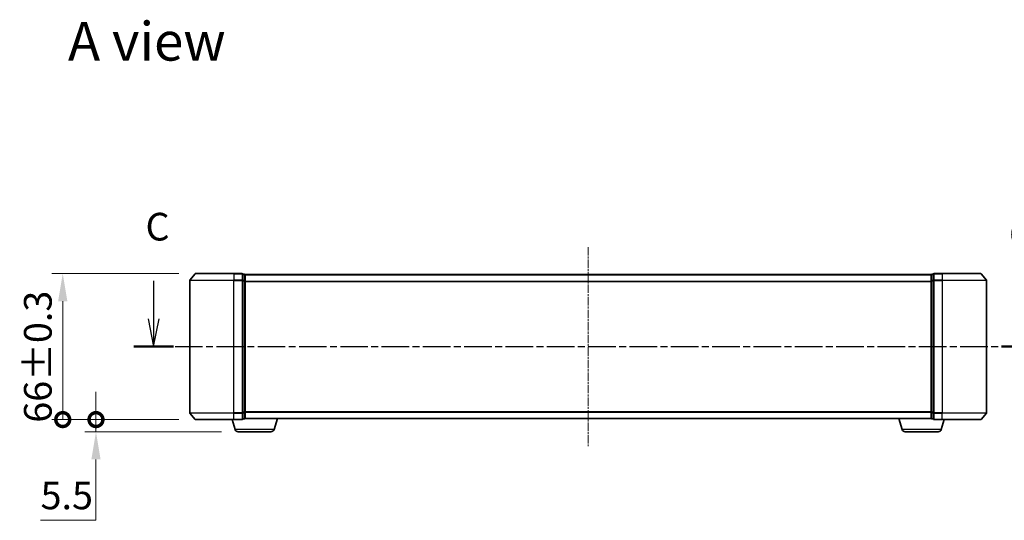
# Model space of a CAD drawing. Units: millimetres. Extents: x 10 to 6772, y 5 to 1410.
# Drawn here: x 872 to 1317, y 388 to 615 of the extents above; entities that cross this region are included whole.
import ezdxf

# ---------------------------------------------------------------- set-up
doc = ezdxf.new("R2010")
doc.units = ezdxf.units.MM
doc.header["$LTSCALE"] = 0.666667
doc.linetypes.add('CHAIN', pattern=[0.3543, 0.2362, -0.0295, 0.0591, -0.0295])
doc.layers.get('Defpoints').update_dxf_attribs({"lineweight": 25})
doc.layers.add('Centerline (ISO)', color=7, linetype='Continuous', lineweight=18, true_color=0x80ffff)
for name, color, linetype, lineweight in [('Dimension (ISO)', 7, 'Continuous', 18), ('Dimension (ISO) @ 1', 7, 'Continuous', 18), ('Section Line (ISO)', 7, 'CHAIN', 25), ('Symbol (ISO)', 7, 'Continuous', 18), ('Visible (ISO)', 7, 'Continuous', 35), ('Visible Narrow (ISO)', 7, 'Continuous', 25)]:
    doc.layers.add(name, color=color, linetype=linetype, lineweight=lineweight)
doc.styles.add('Note Text (TK)', font='MS PGothic.ttf')
doc.dimstyles.new('Default - Method 1b (TK)', dxfattribs={"dimscale": 0.666667, "dimtxt": 2.5, "dimasz": 2.5, "dimexe": 1, "dimexo": 1.5, "dimgap": 1, "dimtad": 1, "dimtoh": 1, "dimrnd": 1e-08, "dimdsep": 46, "dimtxsty": 'Note Text (TK)', "dimcen": 0.09, "dimdle": 5, "dimclrd": 100, "dimclre": 100, "dimclrt": 7, "dimadec": 1, "dimazin": 1, "dimtfac": 1, "dimtmove": 0, "dimatfit": 3, "dimfxl": 0, "dimtolj": 1, "dimlwd": -1, "dimlwe": -1, "dimarcsym": 0})

# ---------------------------------------------------------------- blocks, each defined once
blk = doc.blocks.new('2dTransSection32')
at = {"layer": 'Section Line (ISO)', "linetype": 'Continuous'}
for p, q in [((144.999, 106.232), (144.999, 102.793)), ((223.424, 105.973), (223.424, 102.793)), ((144.499, 102.793), (144.999, 100.293)), ((144.999, 102.793), (144.999, 100.293)), ((144.999, 100.293), (145.499, 102.793)), ((222.924, 102.793), (223.424, 100.293)), ((223.424, 102.793), (223.424, 100.293)), ((223.424, 100.293), (223.924, 102.793))]:
    blk.add_line(p, q, dxfattribs=at)
at = {"layer": 'Section Line (ISO)', "linetype": 'CHAIN', "ltscale": 15.810854}
blk.add_line((143.198, 100.293), (225.225, 100.293), dxfattribs=at)
at = {"layer": 'Section Line (ISO)', "linetype": 'Continuous', "lineweight": 50}
for p, q in [((143.198, 100.293), (146.8, 100.293)), ((221.623, 100.293), (225.225, 100.293))]:
    blk.add_line(p, q, dxfattribs=at)
at = {"layer": 'Section Line (ISO)', "char_height": 2.5, "attachment_point": 7, "style": 'Note Text (TK)'}
for insert in [(144.266, 109.099), (222.287, 108.411)]:
    blk.add_mtext('C', dxfattribs=dict(at, insert=insert))
blk = doc.blocks.new('_DotSmall')
at = {"color": 0, "linetype": 'ByBlock', "const_width": 0.5}
blk.add_lwpolyline([(-0.0625, 0, 1), (0.0625, 0, 1)], format="xyb", close=True, dxfattribs=at)
blk = doc.blocks.new('*D69')
at = {"layer": 'Defpoints', "color": 0, "transparency": 16777216}
for p in [(951.77, 499.8), (891.77, 433.8), (951.77, 433.8)]:
    blk.add_point(p, dxfattribs=at)
at = {"layer": 'Dimension (ISO)', "color": 100, "transparency": 16777216}
for p, q in [((944.27, 499.8), (886.77, 499.8)), ((891.77, 487.3), (891.77, 433.8)), ((944.27, 433.8), (886.77, 433.8))]:
    blk.add_line(p, q, dxfattribs=at)
blk.add_solid([(889.69, 487.3), (893.86, 487.3), (891.77, 499.8)], dxfattribs=at)
at = {"layer": 'Dimension (ISO)', "color": 100, "transparency": 16777216, "xscale": 12.5, "yscale": 12.5, "zscale": 12.5, "rotation": 270}
blk.add_blockref('_DotSmall', (891.77, 433.8), dxfattribs=at)
at = {"layer": 'Dimension (ISO)', "color": 7, "transparency": 16777216, "insert": (880.52, 432.39), "char_height": 12.5, "attachment_point": 4, "rotation": 90, "style": 'Note Text (TK)'}
blk.add_mtext('\\A1;66±0.3', dxfattribs=at)
blk = doc.blocks.new('*D70')
at = {"layer": 'Defpoints', "color": 0, "transparency": 16777216}
for p in [(951.77, 433.8), (906.79, 428.3), (971.05, 428.3)]:
    blk.add_point(p, dxfattribs=at)
at = {"layer": 'Dimension (ISO)', "color": 100, "transparency": 16777216}
for p, q in [((906.79, 433.8), (906.79, 446.3)), ((944.27, 433.8), (901.79, 433.8)), ((906.79, 433.8), (906.79, 428.3)), ((963.55, 428.3), (901.79, 428.3)), ((906.79, 415.8), (906.79, 388.28)), ((906.79, 388.28), (881.76, 388.28))]:
    blk.add_line(p, q, dxfattribs=at)
blk.add_solid([(904.7, 415.8), (908.87, 415.8), (906.79, 428.3)], dxfattribs=at)
at = {"layer": 'Dimension (ISO)', "color": 100, "transparency": 16777216, "xscale": 12.5, "yscale": 12.5, "zscale": 12.5, "rotation": 270}
blk.add_blockref('_DotSmall', (906.79, 433.8), dxfattribs=at)
at = {"layer": 'Dimension (ISO)', "color": 7, "transparency": 16777216, "insert": (881.76, 399.53), "char_height": 12.5, "attachment_point": 4, "style": 'Note Text (TK)'}
blk.add_mtext('\\A1;5.5', dxfattribs=at)

msp = doc.modelspace()

# ---------------------------------------------------------------- linework, layer by layer
at = {"layer": 'Centerline (ISO)', "linetype": 'CHAIN', "ltscale": 23.990969}
msp.add_line((1129.1333, 511.7959), (1129.1333, 421.7959), dxfattribs=at)
at = {"layer": 'Visible (ISO)'}
for p, q in [((951.5434, 499.6879), (949.2029, 496.8793)), ((951.7739, 499.7959), (969.1333, 499.7959)), ((972.8333, 499.7959), (969.1333, 499.7959)), ((973.1333, 496.6872), (973.1333, 499.4959)), ((973.8333, 499.4959), (973.1333, 499.4959)), ((974.1333, 499.2959), (974.1333, 499.1959)), ((974.1333, 499.2959), (1284.1333, 499.2959)), ((974.1333, 496.5062), (974.1333, 499.1959)), ((1284.1333, 499.1959), (1284.1333, 499.2959)), ((1284.1333, 499.1959), (1284.1333, 496.5062)), ((1285.1333, 499.4959), (1284.4333, 499.4959)), ((1285.1333, 499.4959), (1285.1333, 496.6872)), ((1289.1333, 499.7959), (1285.4333, 499.7959)), ((1289.1333, 499.7959), (1306.4928, 499.7959)), ((1306.7233, 499.6879), (1309.0638, 496.8793)), ((949.1333, 496.6872), (949.1333, 436.9045)), ((973.1333, 436.9045), (973.1333, 496.6872)), ((974.1333, 437.0855), (974.1333, 496.5062)), ((1284.1333, 496.5062), (1284.1333, 437.0855)), ((1285.1333, 496.6872), (1285.1333, 436.9045)), ((1309.1333, 436.9045), (1309.1333, 496.6872)), ((951.5434, 433.9038), (949.2029, 436.7124)), ((973.1333, 434.0959), (973.1333, 436.9045)), ((974.1333, 434.3959), (974.1333, 437.0855)), ((1284.1333, 437.0855), (1284.1333, 434.3959)), ((1285.1333, 436.9045), (1285.1333, 434.0959)), ((1306.7233, 433.9038), (1309.0638, 436.7124)), ((969.1333, 433.7959), (951.7739, 433.7959)), ((969.6126, 429.3648), (968.2833, 433.7959)), ((969.1333, 433.7959), (972.8333, 433.7959)), ((973.1333, 434.0959), (973.8333, 434.0959)), ((974.1333, 434.2959), (974.1162, 434.2959)), ((974.1333, 434.3959), (974.1333, 434.2959)), ((974.1333, 434.2959), (1284.1333, 434.2959)), ((987.254, 429.3648), (988.7333, 434.2959)), ((1271.0126, 429.3648), (1269.5333, 434.2959)), ((1284.1333, 434.2959), (1284.1333, 434.3959)), ((1284.1505, 434.2959), (1284.1333, 434.2959)), ((1284.4333, 434.0959), (1285.1333, 434.0959)), ((1285.4333, 433.7959), (1289.1333, 433.7959)), ((1288.654, 429.3648), (1289.9833, 433.7959)), ((1306.4928, 433.7959), (1289.1333, 433.7959)), ((985.8173, 428.2959), (971.0494, 428.2959)), ((1287.2173, 428.2959), (1272.4494, 428.2959))]:
    msp.add_line(p, q, dxfattribs=at)
for centre, radius, start, end in [((951.7739, 499.4959), 0.3, 90, 140.194429), ((972.8333, 499.4959), 0.3, 0, 90), ((973.8333, 499.1959), 0.3, 0, 90), ((1284.4333, 499.1959), 0.3, 90, 180), ((1285.4333, 499.4959), 0.3, 90, 180), ((1306.4928, 499.4959), 0.3, 39.805571, 90), ((949.4333, 496.6872), 0.3, 140.194429, 180), ((1308.8333, 496.6872), 0.3, 0, 39.805571), ((949.4333, 436.9045), 0.3, 180, 219.805571), ((1308.8333, 436.9045), 0.3, 320.194429, 0), ((951.7739, 434.0959), 0.3, 219.805571, 270), ((972.8333, 434.0959), 0.3, 270, 0), ((973.8333, 434.3959), 0.3, 270, 0), ((1284.4333, 434.3959), 0.3, 180, 270), ((1285.4333, 434.0959), 0.3, 180, 270), ((1306.4928, 434.0959), 0.3, 270, 320.194429), ((971.0494, 429.7959), 1.5, 196.699244, 270), ((985.8173, 429.7959), 1.5, 270, 343.300756), ((1272.4494, 429.7959), 1.5, 196.699244, 270), ((1287.2173, 429.7959), 1.5, 270, 343.300756)]:
    msp.add_arc(centre, radius, start, end, dxfattribs=at)
at = {"layer": 'Visible Narrow (ISO)'}
for p, q in [((969.1333, 499.6879), (951.5434, 499.6879)), ((969.1333, 499.6879), (969.1333, 499.7959)), ((969.1333, 499.6879), (972.8333, 499.6879)), ((969.1333, 499.6879), (969.1333, 496.8793)), ((972.8333, 499.6879), (972.8333, 499.7959)), ((972.8333, 499.6879), (972.8333, 496.8793)), ((973.1333, 499.3879), (973.8333, 499.3879)), ((973.8333, 499.3879), (973.8333, 499.4959)), ((973.8333, 499.3879), (973.8333, 496.6983)), ((974.1333, 499.1879), (1284.1333, 499.1879)), ((1284.4333, 499.4959), (1284.4333, 499.3879)), ((1284.4333, 496.6983), (1284.4333, 499.3879)), ((1284.4333, 499.3879), (1285.1333, 499.3879)), ((1285.4333, 499.7959), (1285.4333, 499.6879)), ((1285.4333, 496.8793), (1285.4333, 499.6879)), ((1285.4333, 499.6879), (1289.1333, 499.6879)), ((1289.1333, 499.6879), (1289.1333, 499.7959)), ((1289.1333, 499.6879), (1289.1333, 496.8793)), ((1306.7233, 499.6879), (1289.1333, 499.6879)), ((969.1333, 496.6872), (949.1333, 496.6872)), ((949.2029, 496.8793), (969.1333, 496.8793)), ((972.8333, 496.8793), (969.1333, 496.8793)), ((969.1333, 496.8793), (969.1333, 496.6872)), ((969.1333, 496.6872), (972.8333, 496.6872)), ((969.1333, 436.9045), (969.1333, 496.6872)), ((972.8333, 496.6872), (972.8333, 496.8793)), ((972.8333, 496.6872), (973.1333, 496.6872)), ((972.8333, 496.6872), (972.8333, 436.9045)), ((973.8333, 496.6983), (973.1333, 496.6983)), ((973.1333, 496.5062), (973.8333, 496.5062)), ((973.8333, 496.5062), (973.8333, 496.6983)), ((973.8333, 496.5062), (974.1333, 496.5062)), ((973.8333, 496.5062), (973.8333, 437.0855)), ((974.1333, 496.3793), (1284.1333, 496.3793)), ((974.1333, 496.1872), (1284.1333, 496.1872)), ((1284.1333, 496.5062), (1284.4333, 496.5062)), ((1284.4333, 496.6983), (1284.4333, 496.5062)), ((1285.1333, 496.6983), (1284.4333, 496.6983)), ((1284.4333, 437.0855), (1284.4333, 496.5062)), ((1284.4333, 496.5062), (1285.1333, 496.5062)), ((1285.1333, 496.6872), (1285.4333, 496.6872)), ((1285.4333, 496.8793), (1285.4333, 496.6872)), ((1289.1333, 496.8793), (1285.4333, 496.8793)), ((1285.4333, 436.9045), (1285.4333, 496.6872)), ((1285.4333, 496.6872), (1289.1333, 496.6872)), ((1289.1333, 496.8793), (1289.1333, 496.6872)), ((1289.1333, 496.8793), (1309.0638, 496.8793)), ((1289.1333, 496.6872), (1289.1333, 436.9045)), ((1309.1333, 496.6872), (1289.1333, 496.6872)), ((949.1333, 436.9045), (969.1333, 436.9045)), ((969.1333, 436.7124), (949.2029, 436.7124)), ((972.8333, 436.9045), (969.1333, 436.9045)), ((969.1333, 436.7124), (969.1333, 436.9045)), ((969.1333, 436.7124), (972.8333, 436.7124)), ((969.1333, 433.9038), (969.1333, 436.7124)), ((973.1333, 436.9045), (972.8333, 436.9045)), ((972.8333, 436.7124), (972.8333, 436.9045)), ((972.8333, 436.7124), (972.8333, 433.9038)), ((973.8333, 437.0855), (973.1333, 437.0855)), ((973.1333, 436.8934), (973.8333, 436.8934)), ((974.1333, 437.0855), (973.8333, 437.0855)), ((973.8333, 436.8934), (973.8333, 437.0855)), ((973.8333, 436.8934), (973.8333, 434.2038)), ((974.1333, 437.4045), (1284.1333, 437.4045)), ((974.1333, 437.2124), (1284.1333, 437.2124)), ((1284.4333, 437.0855), (1284.1333, 437.0855)), ((1284.4333, 437.0855), (1284.4333, 436.8934)), ((1285.1333, 437.0855), (1284.4333, 437.0855)), ((1284.4333, 434.2038), (1284.4333, 436.8934)), ((1284.4333, 436.8934), (1285.1333, 436.8934)), ((1285.4333, 436.9045), (1285.1333, 436.9045)), ((1285.4333, 436.9045), (1285.4333, 436.7124)), ((1289.1333, 436.9045), (1285.4333, 436.9045)), ((1285.4333, 433.9038), (1285.4333, 436.7124)), ((1285.4333, 436.7124), (1289.1333, 436.7124)), ((1289.1333, 436.7124), (1289.1333, 436.9045)), ((1289.1333, 436.9045), (1309.1333, 436.9045)), ((1289.1333, 433.9038), (1289.1333, 436.7124)), ((1309.0638, 436.7124), (1289.1333, 436.7124)), ((951.5434, 433.9038), (969.1333, 433.9038)), ((972.8333, 433.9038), (969.1333, 433.9038)), ((969.1333, 433.9038), (969.1333, 433.7959)), ((972.8333, 433.7959), (972.8333, 433.9038)), ((973.8333, 434.2038), (973.1333, 434.2038)), ((973.8333, 434.0959), (973.8333, 434.2038)), ((974.1333, 434.4038), (1284.1333, 434.4038)), ((1284.4333, 434.2038), (1284.4333, 434.0959)), ((1285.1333, 434.2038), (1284.4333, 434.2038)), ((1285.4333, 433.9038), (1285.4333, 433.7959)), ((1289.1333, 433.9038), (1285.4333, 433.9038)), ((1289.1333, 433.9038), (1289.1333, 433.7959)), ((1289.1333, 433.9038), (1306.7233, 433.9038)), ((987.254, 429.3648), (969.6126, 429.3648)), ((1288.654, 429.3648), (1271.0126, 429.3648))]:
    msp.add_line(p, q, dxfattribs=at)
for centre, major_axis, start_param, end_param in [((972.8333, 499.4959), (0.3, 0), 0, 1.57079633), ((973.8333, 499.1959), (0.3, 0), 0, 1.57079633), ((1284.4333, 499.1959), (-0.3, 0), 4.71238898, 6.28318531), ((1285.4333, 499.4959), (-0.3, 0), 4.71238898, 6.28318531), ((972.8333, 496.6872), (0.3, 0), 0, 1.57079633), ((973.8333, 496.5062), (0.3, 0), 0, 1.57079633), ((1284.4333, 496.5062), (-0.3, 0), 4.71238898, 6.28318531), ((1285.4333, 496.6872), (-0.3, 0), 4.71238898, 6.28318531), ((972.8333, 436.9045), (0.3, 0), 4.71238898, 6.28318531), ((973.8333, 437.0855), (0.3, 0), 4.71238898, 6.28318531), ((1284.4333, 437.0855), (-0.3, 0), 0, 1.57079633), ((1285.4333, 436.9045), (-0.3, 0), 0, 1.57079633), ((972.8333, 434.0959), (0.3, 0), 4.71238898, 6.28318531), ((973.8333, 434.3959), (0.3, 0), 4.71238898, 6.28318531), ((1284.4333, 434.3959), (-0.3, 0), 0, 1.57079633), ((1285.4333, 434.0959), (-0.3, 0), 0, 1.57079633)]:
    msp.add_ellipse(centre, major_axis=major_axis, ratio=0.6401844, start_param=start_param, end_param=end_param, dxfattribs=at)

# ---------------------------------------------------------------- block references
at = {"layer": 'Section Line (ISO)', "xscale": 5, "yscale": 5, "zscale": 5}
msp.add_blockref('2dTransSection32', (207.8333, -34.6667), dxfattribs=at)

# ---------------------------------------------------------------- texts
at = {"layer": 'Symbol (ISO)', "color": 7, "insert": (894.1439, 604.7709), "char_height": 17.5, "attachment_point": 4, "line_spacing_factor": 1.5, "style": 'Note Text (TK)'}
msp.add_mtext('\\fＭＳ Ｐゴシック|b0|i0;{\\H17.5000;A view}', dxfattribs=at)

# ---------------------------------------------------------------- dimensions: what is measured, and where the dimension line sits
at = {"layer": 'Dimension (ISO) @ 1', "color": 100, "true_color": 0x00ff3f}
for base, p1, p2, override, picture, middle in [((891.7739, 433.7959), (951.7739, 499.7959), (951.7739, 433.7959), {"dimscale": 1, "dimtxt": 12.5, "dimasz": 12.5, "dimexe": 5, "dimexo": 7.5, "dimgap": 5, "dimdec": 2, "dimblk2": 'DotSmall', "dimsah": 1, "dimcen": 0.45, "dimdle": 0, "dimtol": 1, "dimlim": 0, "dimtp": 0.3, "dimtm": 0.3, "dimtdec": 2, "dimtix": 0, "dimtofl": 0, "dimtmove": 0, "dimatfit": 1}, '*D69', (891.7739, 460.5459)), ((906.7881, 428.2959), (951.7739, 433.7959), (971.0494, 428.2959), {"dimscale": 1, "dimtxt": 12.5, "dimasz": 12.5, "dimexe": 5, "dimexo": 7.5, "dimgap": 5, "dimdec": 2, "dimblk1": 'DotSmall', "dimsah": 1, "dimcen": 0.45, "dimdle": 0, "dimtol": 0, "dimlim": 0, "dimtp": 0, "dimtm": 0, "dimtdec": 2, "dimtix": 0, "dimtofl": 1, "dimtmove": 0, "dimatfit": 1}, '*D70', (891.7739, 388.2817))]:
    dim = msp.add_linear_dim(base=base, p1=p1, p2=p2, angle=90, dimstyle='Default - Method 1b (TK)', override=override, dxfattribs=at)
    dim.commit()
    dim.dimension.update_dxf_attribs({"geometry": picture, "text_midpoint": middle, "dimtype": 128})

doc.saveas('drawing.dxf')
